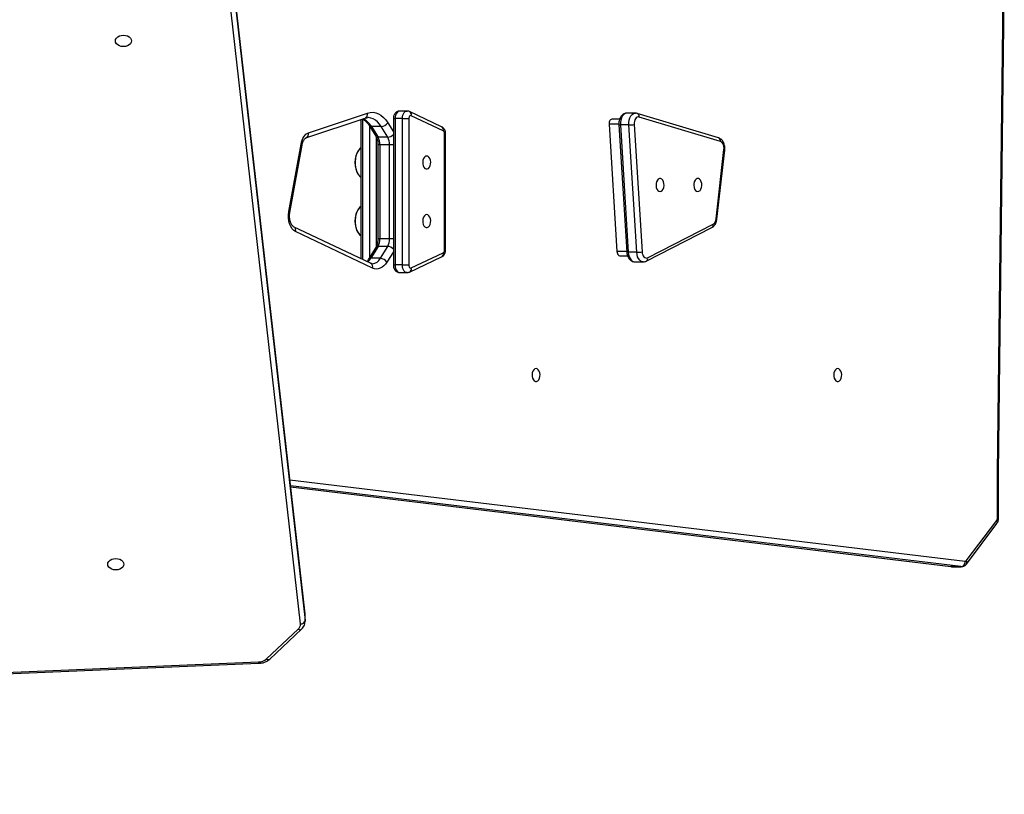
# Model space of a CAD drawing. Units: millimetres. Extents: x 825 to 1611, y 1981 to 2595.
# Drawn here: x 1264 to 1329, y 2131 to 2182 of the extents above; entities that cross this region are included whole.
import ezdxf

# ---------------------------------------------------------------- set-up
doc = ezdxf.new("R2010")
doc.units = ezdxf.units.MM
doc.header["$LTSCALE"] = 100
doc.header["$PDSIZE"] = -1
doc.layers.add('strefa', color=6, linetype='Continuous')
doc.dimstyles.new('ISO-25', dxfattribs={"dimtxt": 2.5, "dimasz": 2.5, "dimexe": 1.25, "dimexo": 0.625, "dimtad": 1, "dimtxsty": 'Standard', "dimcen": 2.5, "dimadec": 0, "dimazin": 0, "dimtfac": 1, "dimtmove": 0, "dimatfit": 3, "dimfxl": 1, "dimarcsym": 0})

# ---------------------------------------------------------------- blocks, each defined once
blk = doc.blocks.new('1407')
at = {"color": 7, "linetype": 'Continuous', "lineweight": 25}
for p, q in [((1283.072, 2142.977), (1278.379, 2184.452)), ((1283.073, 2142.96), (1278.38, 2184.435)), ((1282.774, 2142.307), (1278.081, 2183.782)), ((1278.38, 2184.011), (1283.073, 2142.536)), ((1328.289, 2152.201), (1328.668, 2184.061)), ((1328.363, 2152.197), (1328.742, 2184.059)), ((1283.301, 2174.371), (1287.157, 2175.668)), ((1289.738, 2175.8), (1289.265, 2175.8)), ((1291.994, 2174.772), (1289.901, 2175.763)), ((1292.102, 2174.501), (1290.009, 2175.492)), ((1304.646, 2175.662), (1304.094, 2175.662)), ((1310.087, 2174.04), (1304.769, 2175.644)), ((1310.211, 2173.801), (1304.894, 2175.405)), ((1283.136, 2174.039), (1286.993, 2175.336)), ((1286.714, 2175.242), (1286.714, 2166.162)), ((1287.269, 2174.845), (1287.697, 2174.151)), ((1288.046, 2174.781), (1287.415, 2174.781)), ((1287.415, 2174.781), (1287.842, 2174.087)), ((1288.473, 2174.087), (1288.046, 2174.781)), ((1288.842, 2175.3), (1288.842, 2165.745)), ((1288.957, 2175.3), (1288.957, 2165.745)), ((1289.43, 2175.3), (1288.957, 2175.3)), ((1289.43, 2175.3), (1289.851, 2175.3)), ((1289.43, 2165.745), (1289.43, 2175.3)), ((1289.851, 2175.3), (1289.851, 2165.745)), ((1302.926, 2174.932), (1303.445, 2166.619)), ((1303.618, 2175.262), (1303.109, 2175.262)), ((1303.569, 2174.901), (1304.088, 2166.588)), ((1304.217, 2174.892), (1303.666, 2174.892)), ((1303.666, 2174.892), (1304.185, 2166.578)), ((1304.736, 2166.578), (1304.217, 2174.892)), ((1304.567, 2174.917), (1305.087, 2166.604)), ((1288.473, 2174.087), (1287.842, 2174.087)), ((1292.191, 2166.736), (1292.191, 2174.309)), ((1292.254, 2166.736), (1292.254, 2174.309)), ((1282.017, 2169.228), (1282.811, 2173.638)), ((1282.085, 2169.166), (1282.88, 2173.576)), ((1287.834, 2173.592), (1287.834, 2167.453)), ((1288.599, 2173.592), (1287.969, 2173.592)), ((1287.969, 2173.592), (1287.969, 2167.453)), ((1288.599, 2167.453), (1288.599, 2173.592)), ((1309.917, 2168.759), (1310.433, 2173.276)), ((1309.968, 2168.73), (1310.485, 2173.248)), ((1305.445, 2166.22), (1309.728, 2168.412)), ((1287.354, 2165.858), (1282.33, 2168.242)), ((1287.48, 2165.542), (1282.455, 2167.925)), ((1305.362, 2165.997), (1309.645, 2168.189)), ((1288.599, 2167.453), (1287.969, 2167.453)), ((1287.697, 2166.894), (1287.218, 2166.117)), ((1287.842, 2166.958), (1287.364, 2166.181)), ((1288.473, 2166.958), (1287.842, 2166.958)), ((1287.994, 2166.181), (1288.473, 2166.958)), ((1290.009, 2165.553), (1292.102, 2166.544)), ((1304.736, 2166.578), (1304.185, 2166.578)), ((1287.994, 2166.181), (1287.364, 2166.181)), ((1289.43, 2165.745), (1288.957, 2165.745)), ((1289.43, 2165.745), (1289.851, 2165.745)), ((1289.901, 2165.282), (1291.994, 2166.273)), ((1303.629, 2166.349), (1304.136, 2166.349)), ((1304.614, 2165.949), (1305.165, 2165.949)), ((1289.265, 2165.245), (1289.738, 2165.245)), ((1328.288, 2149.188), (1328.288, 2152.188)), ((1328.363, 2152.188), (1328.363, 2152.197)), ((1328.363, 2149.188), (1328.363, 2152.188)), ((1282.135, 2151.256), (1325.247, 2146.05)), ((1326.26, 2146.43), (1328.255, 2149.072)), ((1326.264, 2146.22), (1328.258, 2148.861)), ((1325.247, 2146.05), (1325.295, 2146.05)), ((1325.903, 2146.048), (1325.273, 2146.048)), ((1325.296, 2146.047), (1325.926, 2146.047)), ((1283.074, 2142.914), (1283.072, 2142.977)), ((1283.073, 2142.536), (1283.073, 2142.96)), ((1283.076, 2142.479), (1283.076, 2142.904)), ((1280.561, 2140.021), (1282.635, 2141.969)), ((1280.766, 2140.014), (1282.841, 2141.963)), ((1233.783, 2137.812), (1280.055, 2139.737)), ((1233.838, 2137.903), (1280.043, 2139.825))]:
    blk.add_line(p, q, dxfattribs=at)
at = {"color": 8, "linetype": 'Continuous', "lineweight": 25}
for p, q in [((1286.83, 2175.281), (1286.83, 2166.107)), ((1287.302, 2166.254), (1287.302, 2174.791)), ((1288.474, 2175.028), (1288.842, 2174.43)), ((1288.842, 2175.3), (1288.957, 2175.3)), ((1303.568, 2174.932), (1302.926, 2174.932)), ((1287.724, 2174.102), (1287.724, 2166.945)), ((1292.191, 2174.309), (1292.254, 2174.309)), ((1287.969, 2173.592), (1287.834, 2173.592)), ((1288.842, 2173.592), (1288.599, 2173.592)), ((1287.969, 2167.453), (1287.834, 2167.453)), ((1288.842, 2167.453), (1288.599, 2167.453)), ((1288.842, 2166.615), (1288.423, 2165.934)), ((1292.191, 2166.736), (1292.254, 2166.736)), ((1304.087, 2166.619), (1303.445, 2166.619)), ((1288.842, 2165.745), (1288.957, 2165.745)), ((1282.082, 2151.724), (1326.195, 2146.397)), ((1328.288, 2152.188), (1328.363, 2152.188)), ((1325.903, 2146.048), (1282.126, 2151.335)), ((1282.135, 2151.257), (1325.273, 2146.048)), ((1328.288, 2149.188), (1328.363, 2149.188)), ((1325.273, 2146.048), (1325.247, 2146.05)), ((1325.273, 2146.048), (1325.296, 2146.047)), ((1325.926, 2146.047), (1325.903, 2146.048)), ((1283.073, 2142.96), (1283.072, 2142.977)), ((1283.076, 2142.904), (1283.073, 2142.96)), ((1283.073, 2142.536), (1283.076, 2142.489))]:
    blk.add_line(p, q, dxfattribs=at)
at = {"color": 7, "linetype": 'Continuous', "lineweight": 25, "flags": 128}
for points in [[(1270.686, 2180.381), (1270.704, 2180.477), (1270.756, 2180.566), (1270.84, 2180.643), (1270.949, 2180.702), (1271.075, 2180.739), (1271.211, 2180.752), (1271.347, 2180.739), (1271.474, 2180.702), (1271.582, 2180.643), (1271.666, 2180.566), (1271.718, 2180.477), (1271.736, 2180.381), (1271.718, 2180.284), (1271.666, 2180.195), (1271.582, 2180.118), (1271.474, 2180.059), (1271.347, 2180.022), (1271.211, 2180.009), (1271.075, 2180.022), (1270.949, 2180.059), (1270.84, 2180.118), (1270.756, 2180.195), (1270.704, 2180.284), (1270.686, 2180.381)], [(1287.157, 2175.668), (1287.334, 2175.709), (1287.513, 2175.714), (1287.691, 2175.684), (1287.865, 2175.618), (1288.033, 2175.518), (1288.192, 2175.384), (1288.34, 2175.22), (1288.474, 2175.028)], [(1290.009, 2175.492), (1289.981, 2175.5), (1289.952, 2175.497), (1289.925, 2175.483), (1289.9, 2175.46), (1289.88, 2175.428), (1289.864, 2175.389), (1289.854, 2175.346), (1289.851, 2175.3)], [(1304.894, 2175.405), (1304.83, 2175.412), (1304.766, 2175.395), (1304.707, 2175.355), (1304.655, 2175.293), (1304.614, 2175.215), (1304.584, 2175.122), (1304.568, 2175.021), (1304.567, 2174.917)], [(1303.109, 2175.262), (1303.1, 2175.262), (1303.058, 2175.251), (1303.019, 2175.224), (1302.984, 2175.183), (1302.956, 2175.131), (1302.937, 2175.069), (1302.926, 2175.002), (1302.926, 2174.932)], [(1282.811, 2173.638), (1282.841, 2173.771), (1282.882, 2173.896), (1282.933, 2174.011), (1282.993, 2174.115), (1283.061, 2174.203), (1283.136, 2174.277), (1283.216, 2174.333), (1283.301, 2174.371)], [(1310.433, 2173.276), (1310.438, 2173.364), (1310.432, 2173.452), (1310.415, 2173.536), (1310.389, 2173.613), (1310.354, 2173.68), (1310.312, 2173.736), (1310.264, 2173.776), (1310.211, 2173.801)], [(1286.714, 2173.388), (1286.634, 2173.315), (1286.54, 2173.195), (1286.462, 2173.049), (1286.401, 2172.882), (1286.361, 2172.7), (1286.341, 2172.509), (1286.344, 2172.315), (1286.369, 2172.125)], [(1291.021, 2172.86), (1290.944, 2172.841), (1290.874, 2172.786), (1290.816, 2172.7), (1290.777, 2172.591), (1290.76, 2172.467), (1290.766, 2172.341), (1290.794, 2172.223), (1290.843, 2172.124), (1290.907, 2172.052), (1290.982, 2172.015), (1291.06, 2172.015), (1291.134, 2172.052), (1291.199, 2172.124), (1291.248, 2172.223), (1291.276, 2172.341), (1291.282, 2172.467), (1291.264, 2172.591), (1291.225, 2172.7), (1291.168, 2172.786), (1291.098, 2172.841), (1291.021, 2172.86)], [(1306.26, 2170.539), (1306.337, 2170.558), (1306.407, 2170.613), (1306.464, 2170.699), (1306.503, 2170.809), (1306.521, 2170.932), (1306.515, 2171.059), (1306.486, 2171.177), (1306.438, 2171.276), (1306.373, 2171.347), (1306.299, 2171.384), (1306.221, 2171.384), (1306.146, 2171.347), (1306.082, 2171.276), (1306.033, 2171.177), (1306.005, 2171.059), (1305.999, 2170.932), (1306.016, 2170.809), (1306.055, 2170.699), (1306.112, 2170.613), (1306.183, 2170.558), (1306.26, 2170.539)], [(1308.722, 2170.539), (1308.799, 2170.558), (1308.87, 2170.613), (1308.927, 2170.699), (1308.966, 2170.809), (1308.983, 2170.932), (1308.977, 2171.059), (1308.949, 2171.177), (1308.9, 2171.276), (1308.836, 2171.347), (1308.761, 2171.384), (1308.683, 2171.384), (1308.609, 2171.347), (1308.544, 2171.276), (1308.496, 2171.177), (1308.467, 2171.059), (1308.461, 2170.932), (1308.479, 2170.809), (1308.518, 2170.699), (1308.575, 2170.613), (1308.645, 2170.558), (1308.722, 2170.539)], [(1282.455, 2167.925), (1282.338, 2168.002), (1282.232, 2168.115), (1282.141, 2168.259), (1282.07, 2168.429), (1282.02, 2168.618), (1281.994, 2168.82), (1281.993, 2169.026), (1282.017, 2169.228)], [(1286.714, 2169.562), (1286.634, 2169.49), (1286.54, 2169.369), (1286.462, 2169.223), (1286.401, 2169.056), (1286.361, 2168.874), (1286.341, 2168.683), (1286.344, 2168.489), (1286.369, 2168.299)], [(1291.021, 2169.035), (1290.944, 2169.016), (1290.874, 2168.961), (1290.816, 2168.875), (1290.777, 2168.765), (1290.76, 2168.641), (1290.766, 2168.515), (1290.794, 2168.397), (1290.843, 2168.298), (1290.907, 2168.227), (1290.982, 2168.189), (1291.06, 2168.189), (1291.134, 2168.227), (1291.199, 2168.298), (1291.248, 2168.397), (1291.276, 2168.515), (1291.282, 2168.641), (1291.264, 2168.765), (1291.225, 2168.875), (1291.168, 2168.961), (1291.098, 2169.016), (1291.021, 2169.035)], [(1303.445, 2166.619), (1303.453, 2166.554), (1303.471, 2166.494), (1303.496, 2166.441), (1303.527, 2166.399), (1303.563, 2166.368), (1303.603, 2166.352), (1303.629, 2166.349)], [(1305.087, 2166.604), (1305.099, 2166.506), (1305.125, 2166.416), (1305.163, 2166.337), (1305.21, 2166.273), (1305.265, 2166.228), (1305.324, 2166.203), (1305.385, 2166.201), (1305.445, 2166.22)], [(1288.423, 2165.934), (1288.327, 2165.797), (1288.22, 2165.683), (1288.106, 2165.593), (1287.984, 2165.528), (1287.859, 2165.49), (1287.732, 2165.48), (1287.605, 2165.497), (1287.48, 2165.542)], [(1289.851, 2165.745), (1289.854, 2165.699), (1289.864, 2165.656), (1289.88, 2165.617), (1289.9, 2165.585), (1289.925, 2165.562), (1289.952, 2165.548), (1289.981, 2165.545), (1290.009, 2165.553)], [(1298.162, 2158.983), (1298.084, 2158.964), (1298.014, 2158.909), (1297.957, 2158.823), (1297.918, 2158.713), (1297.901, 2158.589), (1297.906, 2158.463), (1297.935, 2158.345), (1297.984, 2158.246), (1298.048, 2158.175), (1298.123, 2158.137), (1298.201, 2158.137), (1298.275, 2158.175), (1298.339, 2158.246), (1298.388, 2158.345), (1298.417, 2158.463), (1298.422, 2158.589), (1298.405, 2158.713), (1298.366, 2158.823), (1298.309, 2158.909), (1298.239, 2158.964), (1298.162, 2158.983)], [(1317.863, 2158.983), (1317.786, 2158.964), (1317.715, 2158.909), (1317.658, 2158.823), (1317.619, 2158.713), (1317.602, 2158.589), (1317.608, 2158.463), (1317.636, 2158.345), (1317.685, 2158.246), (1317.749, 2158.175), (1317.824, 2158.137), (1317.902, 2158.137), (1317.976, 2158.175), (1318.041, 2158.246), (1318.089, 2158.345), (1318.118, 2158.463), (1318.124, 2158.589), (1318.106, 2158.713), (1318.067, 2158.823), (1318.01, 2158.909), (1317.94, 2158.964), (1317.863, 2158.983)], [(1270.186, 2146.209), (1270.204, 2146.305), (1270.256, 2146.395), (1270.34, 2146.472), (1270.449, 2146.531), (1270.575, 2146.568), (1270.711, 2146.58), (1270.847, 2146.568), (1270.974, 2146.531), (1271.082, 2146.472), (1271.166, 2146.395), (1271.218, 2146.305), (1271.236, 2146.209), (1271.218, 2146.113), (1271.166, 2146.023), (1271.082, 2145.947), (1270.974, 2145.888), (1270.847, 2145.85), (1270.711, 2145.838), (1270.575, 2145.85), (1270.449, 2145.888), (1270.34, 2145.947), (1270.256, 2146.023), (1270.204, 2146.113), (1270.186, 2146.209)]]:
    blk.add_lwpolyline(points, dxfattribs=at)
at = {"color": 8, "linetype": 'Continuous', "lineweight": 25, "flags": 128}
for points in [[(1288.046, 2174.781), (1287.931, 2174.944), (1287.806, 2175.084), (1287.671, 2175.197), (1287.528, 2175.283), (1287.379, 2175.339), (1287.228, 2175.365), (1287.173, 2175.366)], [(1289.265, 2175.8), (1289.21, 2175.792), (1289.142, 2175.758), (1289.08, 2175.7), (1289.029, 2175.62), (1288.99, 2175.523), (1288.965, 2175.415), (1288.957, 2175.3)], [(1289.43, 2175.3), (1289.438, 2175.415), (1289.463, 2175.523), (1289.502, 2175.62), (1289.553, 2175.7), (1289.615, 2175.758), (1289.683, 2175.792), (1289.737, 2175.8)], [(1304.094, 2175.662), (1304.074, 2175.662), (1303.975, 2175.635), (1303.883, 2175.573), (1303.802, 2175.477), (1303.737, 2175.355), (1303.691, 2175.211), (1303.667, 2175.054), (1303.666, 2174.892)], [(1304.217, 2174.892), (1304.219, 2175.054), (1304.243, 2175.211), (1304.289, 2175.355), (1304.354, 2175.477), (1304.435, 2175.573), (1304.527, 2175.635), (1304.625, 2175.662), (1304.646, 2175.662)], [(1282.88, 2173.576), (1282.88, 2173.583), (1282.869, 2173.6), (1282.846, 2173.619), (1282.811, 2173.638)], [(1310.485, 2173.248), (1310.484, 2173.251), (1310.476, 2173.259), (1310.459, 2173.267), (1310.433, 2173.276)], [(1282.085, 2169.166), (1282.085, 2169.173), (1282.075, 2169.19), (1282.052, 2169.209), (1282.017, 2169.228)], [(1309.968, 2168.73), (1309.968, 2168.733), (1309.96, 2168.741), (1309.943, 2168.75), (1309.917, 2168.759)], [(1304.185, 2166.578), (1304.205, 2166.427), (1304.245, 2166.286), (1304.303, 2166.163), (1304.377, 2166.064), (1304.462, 2165.994), (1304.554, 2165.956), (1304.614, 2165.949)], [(1305.164, 2165.949), (1305.106, 2165.956), (1305.013, 2165.994), (1304.928, 2166.064), (1304.855, 2166.163), (1304.797, 2166.286), (1304.757, 2166.427), (1304.736, 2166.578)], [(1288.957, 2165.745), (1288.965, 2165.63), (1288.99, 2165.521), (1289.029, 2165.425), (1289.08, 2165.345), (1289.142, 2165.287), (1289.21, 2165.253), (1289.265, 2165.245)], [(1289.737, 2165.245), (1289.683, 2165.253), (1289.615, 2165.287), (1289.553, 2165.345), (1289.502, 2165.425), (1289.463, 2165.521), (1289.438, 2165.63), (1289.43, 2165.745)]]:
    blk.add_lwpolyline(points, dxfattribs=at)
at = {"color": 8, "linetype": 'Continuous', "lineweight": 25}
for centre, radius, start, end in [((1286.866, 2175.605), 0.298, 295.25391, 12.06073), ((1289.786, 2175.56), 0.233, 342.9797, 60.46408), ((1304.682, 2175.447), 0.215, 348.73306, 66.37744), ((1286.315, 2174.161), 1.263, 29.37905, 63.86532), ((1287.399, 2174.941), 0.162, 216.99509, 275.80779), ((1291.879, 2174.569), 0.233, 342.97924, 60.46976), ((1303.639, 2175.109), 0.219, 251.50642, 277.07029), ((1283.009, 2174.309), 0.298, 295.25014, 12.06035), ((1287.826, 2174.247), 0.161, 216.7376, 275.8306), ((1288.436, 2174.647), 0.562, 273.79627, 316.3344), ((1310, 2173.843), 0.215, 348.74566, 66.33539), ((1309.546, 2168.353), 0.191, 301.11196, 17.9353), ((1282.196, 2168.005), 0.272, 342.93528, 60.3643), ((1287.826, 2166.798), 0.161, 84.17068, 143.26112), ((1288.441, 2166.41), 0.549, 43.14968, 86.71928), ((1291.868, 2166.48), 0.243, 301.33034, 15.22045), ((1304.158, 2166.795), 0.219, 251.4782, 277.08833), ((1286.622, 2166.621), 0.863, 308.82405, 329.33568), ((1287.348, 2166.02), 0.162, 84.21061, 142.80154), ((1287.22, 2165.622), 0.272, 342.95649, 60.43092), ((1287.418, 2166.473), 0.646, 275.13392, 333.13873), ((1305.264, 2166.161), 0.191, 301.21811, 17.92536), ((1289.774, 2165.489), 0.243, 301.46375, 15.21404), ((1328.298, 2151.704), 0.497, 82.49921, 91.07304), ((1328.092, 2148.964), 0.195, 328.28334, 33.63392), ((1326.098, 2146.322), 0.195, 328.27989, 33.6372), ((1282.742, 2142.109), 0.176, 232.50937, 303.87277), ((1280.668, 2140.161), 0.176, 232.51355, 303.8434), ((1280.265, 2139.811), 0.222, 176.62947, 199.57145)]:
    blk.add_arc(centre, radius, start, end, dxfattribs=at)
at = {"color": 7, "linetype": 'Continuous', "lineweight": 25}
for centre, radius, start, end in [((1288.012, 2175.333), 0.553, 273.49035, 326.56652), ((1304.21, 2177.437), 2.546, 270.16847, 278.07582), ((1287.009, 2173.611), 0.96, 358.87788, 29.73456), ((1287.639, 2173.611), 0.96, 358.87788, 29.73456), ((1291.981, 2174.329), 0.21, 354.6186, 54.961), ((1287.808, 2172.435), 1.476, 147.3478, 212.50138), ((1287.374, 2172.252), 1.013, 187.17238, 229.38703), ((1287.808, 2168.609), 1.476, 147.34771, 212.50147), ((1287.374, 2168.426), 1.013, 187.17261, 229.38658), ((1309.479, 2168.772), 0.438, 304.61607, 358.20466), ((1287.009, 2167.434), 0.96, 330.26538, 1.12217), ((1287.639, 2167.434), 0.96, 330.26538, 1.12217), ((1291.981, 2166.716), 0.21, 305.03942, 5.38098), ((1304.729, 2169.125), 2.547, 270.17009, 278.07372), ((1287.961, 2165.629), 0.553, 33.43505, 86.50809), ((1329.737, 2152.185), 1.449, 179.37899, 179.91382), ((1328.092, 2149.182), 0.197, 325.77166, 1.64439), ((1326.199, 2146.469), 0.0725, 266.72355, 327.44091), ((1325.859, 2146.382), 0.337, 277.58667, 2.62331), ((1282.373, 2142.274), 0.402, 310.67921, 4.65096), ((1282.793, 2142.591), 0.285, 266.13626, 348.76363), ((1280.032, 2140.635), 0.811, 270.78541, 310.73806)]:
    blk.add_arc(centre, radius, start, end, dxfattribs=at)
for points, knots in [([(1286.993, 2175.336), (1287.012, 2175.341), (1287.072, 2175.359), (1287.131, 2175.371), (1287.173, 2175.366), (1287.174, 2175.366)], [0, 0, 0, 0, 0.300337, 0.980088, 1, 1, 1, 1]), ([(1289.265, 2175.796), (1289.248, 2175.797), (1289.196, 2175.8), (1289.113, 2175.772), (1289.025, 2175.72), (1288.952, 2175.648), (1288.896, 2175.558), (1288.857, 2175.451), (1288.843, 2175.362), (1288.842, 2175.31), (1288.842, 2175.3)], [0, 0, 0, 0, 0.068214, 0.214933, 0.354762, 0.494078, 0.638683, 0.793002, 0.9572, 1, 1, 1, 1]), ([(1289.901, 2175.763), (1289.868, 2175.776), (1289.816, 2175.798), (1289.759, 2175.796), (1289.737, 2175.796)], [0, 0, 0, 0, 0.615286, 1, 1, 1, 1]), ([(1304.092, 2175.659), (1304.064, 2175.659), (1303.999, 2175.658), (1303.901, 2175.621), (1303.805, 2175.558), (1303.723, 2175.472), (1303.654, 2175.364), (1303.603, 2175.237), (1303.572, 2175.094), (1303.565, 2174.98), (1303.569, 2174.916), (1303.569, 2174.901)], [0, 0, 0, 0, 0.084725, 0.200012, 0.314741, 0.43341, 0.558803, 0.690574, 0.82541, 0.960725, 1, 1, 1, 1]), ([(1304.769, 2175.644), (1304.738, 2175.653), (1304.698, 2175.664), (1304.656, 2175.66), (1304.645, 2175.659)], [0, 0, 0, 0, 0.7451426, 1, 1, 1, 1]), ([(1286.838, 2175.284), (1286.857, 2175.274), (1286.917, 2175.243), (1287.017, 2175.161), (1287.134, 2175.039), (1287.217, 2174.928), (1287.26, 2174.859), (1287.269, 2174.845)], [0, 0, 0, 0, 0.133659, 0.407095, 0.671401, 0.931642, 1, 1, 1, 1]), ([(1292.254, 2174.309), (1292.253, 2174.335), (1292.251, 2174.406), (1292.224, 2174.513), (1292.171, 2174.62), (1292.1, 2174.705), (1292.037, 2174.751), (1291.999, 2174.769), (1291.994, 2174.772)], [0, 0, 0, 0, 0.137762, 0.368453, 0.57747, 0.775103, 0.966426, 1, 1, 1, 1]), ([(1287.697, 2174.151), (1287.705, 2174.136), (1287.732, 2174.091), (1287.771, 2173.998), (1287.807, 2173.87), (1287.83, 2173.732), (1287.833, 2173.637), (1287.834, 2173.592)], [0, 0, 0, 0, 0.113939, 0.335846, 0.561094, 0.789767, 1, 1, 1, 1]), ([(1282.88, 2173.576), (1282.885, 2173.599), (1282.898, 2173.668), (1282.931, 2173.774), (1282.98, 2173.879), (1283.034, 2173.959), (1283.084, 2174.01), (1283.119, 2174.033), (1283.132, 2174.038), (1283.137, 2174.039)], [0, 0, 0, 0, 0.085167, 0.251632, 0.415555, 0.576557, 0.736176, 0.897924, 1, 1, 1, 1]), ([(1310.485, 2173.248), (1310.487, 2173.275), (1310.494, 2173.353), (1310.487, 2173.482), (1310.457, 2173.629), (1310.404, 2173.761), (1310.332, 2173.873), (1310.246, 2173.96), (1310.162, 2174.014), (1310.106, 2174.033), (1310.087, 2174.04)], [0, 0, 0, 0, 0.082244, 0.229674, 0.378819, 0.530988, 0.67084, 0.804217, 0.93089, 1, 1, 1, 1]), ([(1286.405, 2172.893), (1286.399, 2172.873), (1286.382, 2172.814), (1286.36, 2172.709), (1286.342, 2172.576), (1286.34, 2172.483), (1286.338, 2172.435)], [0, 0, 0, 0, 0.13504, 0.39824, 0.692751, 1, 1, 1, 1]), ([(1286.714, 2173.409), (1286.694, 2173.389), (1286.636, 2173.331), (1286.588, 2173.264), (1286.557, 2173.22)], [0, 0, 0, 0, 0.3405214, 1, 1, 1, 1]), ([(1286.338, 2172.435), (1286.341, 2172.362), (1286.344, 2172.26), (1286.362, 2172.16), (1286.367, 2172.132)], [0, 0, 0, 0, 0.715737, 1, 1, 1, 1]), ([(1286.367, 2172.132), (1286.367, 2172.13), (1286.376, 2172.078), (1286.39, 2172.027), (1286.405, 2171.977)], [0, 0, 0, 0, 0.024521, 1, 1, 1, 1]), ([(1286.557, 2171.651), (1286.59, 2171.603), (1286.638, 2171.536), (1286.697, 2171.478), (1286.714, 2171.461)], [0, 0, 0, 0, 0.706816, 1, 1, 1, 1]), ([(1286.714, 2169.583), (1286.694, 2169.564), (1286.636, 2169.505), (1286.588, 2169.438), (1286.557, 2169.394)], [0, 0, 0, 0, 0.3405182, 1, 1, 1, 1]), ([(1282.33, 2168.241), (1282.325, 2168.244), (1282.309, 2168.252), (1282.272, 2168.282), (1282.219, 2168.343), (1282.167, 2168.433), (1282.121, 2168.546), (1282.087, 2168.677), (1282.067, 2168.821), (1282.063, 2168.971), (1282.072, 2169.087), (1282.083, 2169.15), (1282.085, 2169.166)], [0, 0, 0, 0, 0.057319, 0.16412, 0.27706, 0.388122, 0.49992, 0.613465, 0.728669, 0.844936, 0.961499, 1, 1, 1, 1]), ([(1286.405, 2169.068), (1286.399, 2169.048), (1286.382, 2168.989), (1286.36, 2168.884), (1286.342, 2168.751), (1286.34, 2168.657), (1286.338, 2168.61)], [0, 0, 0, 0, 0.135045, 0.398244, 0.692747, 1, 1, 1, 1]), ([(1286.338, 2168.61), (1286.341, 2168.536), (1286.344, 2168.434), (1286.362, 2168.334), (1286.367, 2168.306)], [0, 0, 0, 0, 0.715744, 1, 1, 1, 1]), ([(1286.367, 2168.306), (1286.367, 2168.304), (1286.376, 2168.252), (1286.39, 2168.201), (1286.405, 2168.151)], [0, 0, 0, 0, 0.024539, 1, 1, 1, 1]), ([(1309.645, 2168.189), (1309.67, 2168.204), (1309.729, 2168.239), (1309.807, 2168.317), (1309.878, 2168.421), (1309.932, 2168.547), (1309.958, 2168.654), (1309.966, 2168.716), (1309.968, 2168.73)], [0, 0, 0, 0, 0.14114, 0.327879, 0.522731, 0.728135, 0.939326, 1, 1, 1, 1]), ([(1286.557, 2167.825), (1286.59, 2167.778), (1286.638, 2167.71), (1286.697, 2167.652), (1286.714, 2167.635)], [0, 0, 0, 0, 0.70681, 1, 1, 1, 1]), ([(1287.834, 2167.453), (1287.834, 2167.428), (1287.832, 2167.353), (1287.818, 2167.23), (1287.786, 2167.094), (1287.744, 2166.979), (1287.712, 2166.921), (1287.697, 2166.894)], [0, 0, 0, 0, 0.1171652, 0.3485462, 0.578337, 0.8047946, 1, 1, 1, 1]), ([(1291.994, 2166.273), (1292.025, 2166.291), (1292.086, 2166.326), (1292.156, 2166.405), (1292.21, 2166.498), (1292.247, 2166.61), (1292.252, 2166.692), (1292.254, 2166.736)], [0, 0, 0, 0, 0.19665, 0.37799, 0.568614, 0.772409, 1, 1, 1, 1]), ([(1304.088, 2166.588), (1304.091, 2166.56), (1304.098, 2166.483), (1304.128, 2166.358), (1304.184, 2166.227), (1304.258, 2166.119), (1304.346, 2166.035), (1304.446, 2165.979), (1304.539, 2165.95), (1304.596, 2165.952), (1304.616, 2165.953)], [0, 0, 0, 0, 0.084788, 0.23843, 0.395644, 0.538735, 0.674805, 0.804315, 0.930116, 1, 1, 1, 1]), ([(1287.218, 2166.117), (1287.205, 2166.097), (1287.17, 2166.042), (1287.133, 2166), (1287.11, 2165.974)], [0, 0, 0, 0, 0.366673, 1, 1, 1, 1]), ([(1287.474, 2165.832), (1287.465, 2165.831), (1287.433, 2165.829), (1287.394, 2165.84), (1287.361, 2165.855), (1287.354, 2165.858)], [0, 0, 0, 0, 0.253286, 0.84165, 1, 1, 1, 1]), ([(1288.842, 2165.745), (1288.843, 2165.719), (1288.846, 2165.648), (1288.872, 2165.541), (1288.925, 2165.434), (1288.996, 2165.349), (1289.082, 2165.287), (1289.174, 2165.25), (1289.237, 2165.248), (1289.265, 2165.247)], [0, 0, 0, 0, 0.105738, 0.2828, 0.44323, 0.59492, 0.740717, 0.884189, 1, 1, 1, 1]), ([(1305.162, 2165.953), (1305.183, 2165.952), (1305.242, 2165.95), (1305.31, 2165.972), (1305.353, 2165.993), (1305.362, 2165.997)], [0, 0, 0, 0, 0.301859, 0.8495787, 1, 1, 1, 1]), ([(1289.736, 2165.247), (1289.743, 2165.247), (1289.786, 2165.242), (1289.843, 2165.257), (1289.888, 2165.277), (1289.901, 2165.282)], [0, 0, 0, 0, 0.129377, 0.760692, 1, 1, 1, 1]), ([(1328.258, 2148.861), (1328.277, 2148.889), (1328.316, 2148.949), (1328.354, 2149.06), (1328.36, 2149.143), (1328.363, 2149.188)], [0, 0, 0, 0, 0.2940032, 0.6143858, 1, 1, 1, 1]), ([(1325.926, 2146.05), (1325.946, 2146.05), (1326.003, 2146.048), (1326.091, 2146.077), (1326.188, 2146.133), (1326.237, 2146.189), (1326.264, 2146.22)], [0, 0, 0, 0, 0.151897, 0.429698, 0.693229, 1, 1, 1, 1]), ([(1282.841, 2141.963), (1282.864, 2141.986), (1282.925, 2142.048), (1283.002, 2142.164), (1283.058, 2142.308), (1283.078, 2142.419), (1283.075, 2142.48), (1283.074, 2142.492)], [0, 0, 0, 0, 0.162847, 0.429273, 0.689824, 0.941189, 1, 1, 1, 1]), ([(1280.055, 2139.737), (1280.089, 2139.739), (1280.183, 2139.745), (1280.334, 2139.775), (1280.501, 2139.835), (1280.648, 2139.914), (1280.729, 2139.982), (1280.766, 2140.014)], [0, 0, 0, 0, 0.125496, 0.348865, 0.574104, 0.80116, 1, 1, 1, 1])]:
    blk.add_open_spline(points, degree=3, knots=knots, dxfattribs=at)
blk = doc.blocks.new('*D8')
at = {"layer": 'Defpoints', "color": 0, "transparency": 16777216}
for p in [(1278.784, 2397.167), (1039.448, 2131.184), (1234.824, 2131.184)]:
    blk.add_point(p, dxfattribs=at)
at = {"layer": 'strefa', "color": 0, "lineweight": -2, "transparency": 16777216}
for p, q in [((1268.784, 2397.167), (1029.448, 2397.167)), ((1039.448, 2377.167), (1039.448, 2151.184)), ((1224.824, 2131.184), (1029.448, 2131.184))]:
    blk.add_line(p, q, dxfattribs=at)
at = {"layer": 'strefa', "color": 0, "transparency": 16777216}
for points in [[(1042.781, 2377.167), (1036.114, 2377.167), (1039.448, 2397.167)], [(1036.114, 2151.184), (1042.781, 2151.184), (1039.448, 2131.184)]]:
    blk.add_solid(points, dxfattribs=at)
at = {"layer": 'strefa', "color": 0, "transparency": 16777216, "insert": (1019.208, 2264.176), "char_height": 10, "attachment_point": 5, "rotation": 90}
blk.add_mtext('266', dxfattribs=at)

msp = doc.modelspace()

# ---------------------------------------------------------------- block references
msp.add_blockref('1407', (0, 0))

# ---------------------------------------------------------------- dimensions: what is measured, and where the dimension line sits
at = {"layer": 'strefa', "color": 0}
dim = msp.add_linear_dim(base=(1039.448, 2131.184), p1=(1278.784, 2397.167), p2=(1234.824, 2131.184), angle=90, dimstyle='ISO-25', override={"dimtxt": 10, "dimasz": 20, "dimexe": 10, "dimexo": 10, "dimgap": 15.24, "dimdec": 0, "dimlfac": 1, "dimzin": 1, "dimadec": 2, "dimtzin": 1}, dxfattribs=at)
dim.commit()
dim.dimension.update_dxf_attribs({"geometry": '*D8', "text_midpoint": (1019.208, 2264.176)})

doc.saveas('drawing.dxf')
